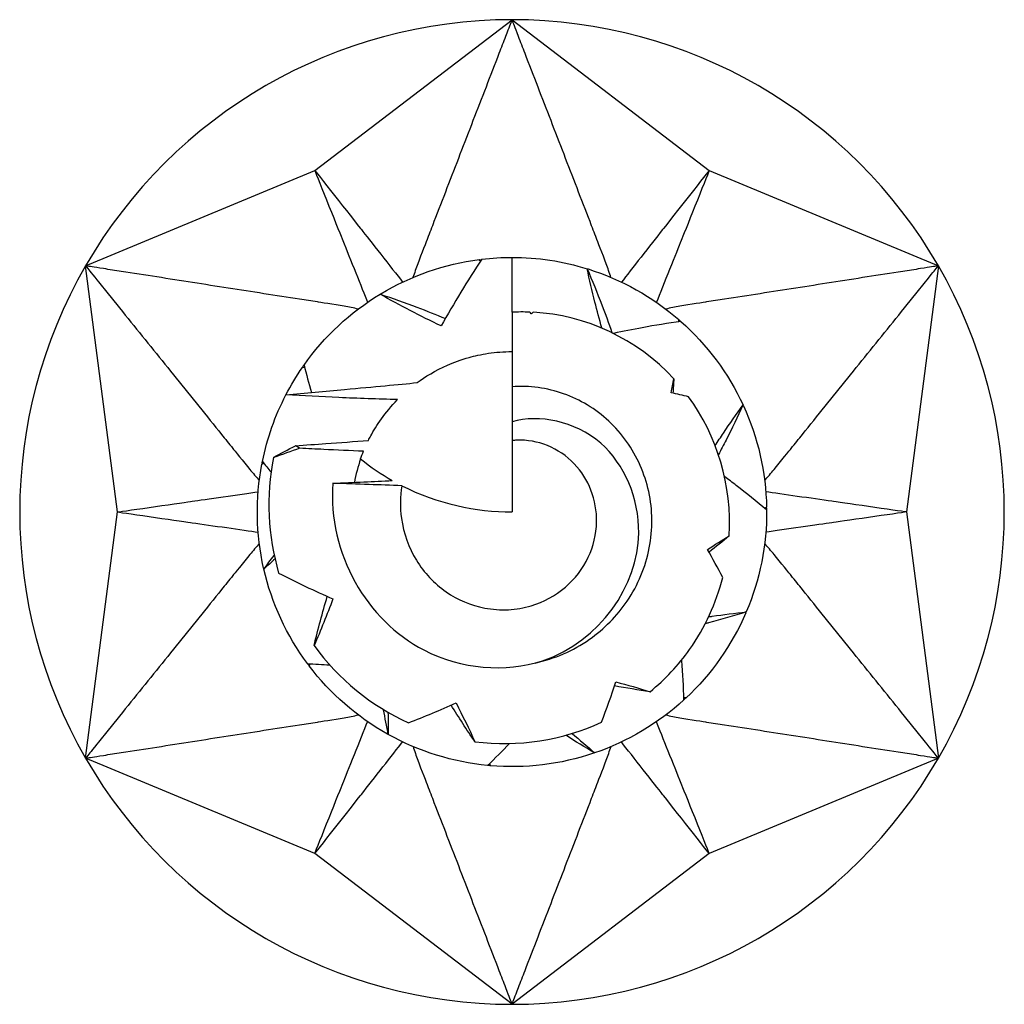
# Model space of a CAD drawing. Units: millimetres. Extents: x 1848 to 2170, y 1265 to 1637.
# Drawn here: x 1848 to 1860, y 1494 to 1506 of the extents above; entities that cross this region are included whole.
import ezdxf

# ---------------------------------------------------------------- set-up
doc = ezdxf.new("R2010")
doc.units = ezdxf.units.MM
doc.layers.add('Part', color=7, linetype='Continuous', lineweight=25)

msp = doc.modelspace()

# ---------------------------------------------------------------- linework, layer by layer
at = {"layer": 'Part'}
for p, q in [((1851.874, 1504.025), (1854.198, 1505.8)), ((1854.198, 1505.8), (1856.522, 1504.025)), ((1849.175, 1502.9), (1851.874, 1504.025)), ((1856.522, 1504.025), (1859.221, 1502.9)), ((1849.55, 1500), (1849.175, 1502.9)), ((1854.198, 1502.353), (1854.198, 1503)), ((1859.221, 1502.9), (1858.846, 1500)), ((1854.198, 1502.353), (1854.198, 1501.476)), ((1854.198, 1501.476), (1854.198, 1501.064)), ((1854.198, 1501.064), (1854.198, 1500.841)), ((1854.198, 1500.841), (1854.198, 1500)), ((1849.175, 1497.1), (1849.55, 1500)), ((1858.846, 1500), (1859.221, 1497.1)), ((1851.874, 1495.975), (1849.175, 1497.1)), ((1859.221, 1497.1), (1856.522, 1495.975)), ((1854.198, 1494.2), (1851.874, 1495.975)), ((1856.522, 1495.975), (1854.198, 1494.2))]:
    msp.add_line(p, q, dxfattribs=at)
for radius, start, end in [(5.8, 90, 150), (5.8, 30, 90), (5.8, 150, 210), (5.8, 330, 30), (1.89, 160.7051, 169.3481), (5.8, 210, 270), (5.8, 270, 330)]:
    msp.add_arc((1854.198, 1500), radius, start, end, dxfattribs=at)
for points, knots in [([(1854.198, 1505.8), (1854.177, 1505.745), (1854.167, 1505.72), (1854.096, 1505.536), (1854.07, 1505.47), (1853.994, 1505.271), (1853.943, 1505.139), (1853.789, 1504.743), (1853.687, 1504.478), (1853.483, 1503.95), (1853.381, 1503.686), (1853.253, 1503.355), (1853.228, 1503.289), (1853.195, 1503.203), (1853.127, 1503.03), (1853.067, 1502.871), (1853.051, 1502.817), (1853.031, 1502.762)], [0.000001, 0.000001, 0.000001, 0.000001, 0.0231901, 0.0231901, 0.0361491, 0.0361491, 0.0620638, 0.0620638, 0.1138934, 0.1138934, 0.1657232, 0.1657232, 0.1786802, 0.1786802, 0.1825696, 0.1825696, 0.1845905, 0.1845905, 0.1845905, 0.1845905]), ([(1855.364, 1502.762), (1855.345, 1502.817), (1855.329, 1502.871), (1855.268, 1503.033), (1855.201, 1503.203), (1855.168, 1503.289), (1855.143, 1503.355), (1855.015, 1503.686), (1854.913, 1503.95), (1854.709, 1504.478), (1854.607, 1504.743), (1854.453, 1505.139), (1854.402, 1505.271), (1854.326, 1505.47), (1854.3, 1505.536), (1854.227, 1505.725), (1854.219, 1505.745), (1854.198, 1505.8)], [0.01886, 0.01886, 0.01886, 0.01886, 0.041874, 0.041874, 0.087298, 0.087298, 0.238622, 0.238622, 0.84394, 0.84394, 1.449255, 1.449255, 1.751912, 1.751912, 1.903257, 1.903257, 2.185398, 2.185398, 2.185398, 2.185398]), ([(1851.874, 1504.025), (1851.904, 1503.95), (1852.182, 1503.255), (1852.29, 1502.985), (1852.429, 1502.641), (1852.497, 1502.471)], [-0.04786776, -0.04786776, -0.04786776, -0.04786776, -0.03988239, -0.03988239, -0.00866272, -0.00866272, -0.00866272, -0.00866272]), ([(1851.874, 1504.025), (1851.925, 1503.96), (1852.387, 1503.373), (1852.511, 1503.215), (1852.781, 1502.87), (1852.909, 1502.709)], [0.000001, 0.000001, 0.000001, 0.000001, 0.0476658, 0.0476658, 0.1623014, 0.1623014, 0.1623014, 0.1623014]), ([(1856.522, 1504.025), (1856.472, 1503.962), (1856.009, 1503.373), (1855.83, 1503.145), (1855.601, 1502.853), (1855.487, 1502.708)], [-0.04786776, -0.04786776, -0.04786776, -0.04786776, -0.03988239, -0.03988239, -0.00866272, -0.00866272, -0.00866272, -0.00866272]), ([(1856.522, 1504.025), (1856.491, 1503.948), (1856.214, 1503.255), (1856.139, 1503.068), (1855.975, 1502.663), (1855.899, 1502.471)], [0.000001, 0.000001, 0.000001, 0.000001, 0.0476658, 0.0476658, 0.1623014, 0.1623014, 0.1623014, 0.1623014]), ([(1849.175, 1502.9), (1849.212, 1502.854), (1849.229, 1502.833), (1849.353, 1502.679), (1849.397, 1502.624), (1849.531, 1502.459), (1849.62, 1502.348), (1849.886, 1502.018), (1850.064, 1501.797), (1850.42, 1501.356), (1850.598, 1501.135), (1850.82, 1500.859), (1850.864, 1500.804), (1850.922, 1500.733), (1851.038, 1500.588), (1851.146, 1500.456), (1851.185, 1500.415), (1851.223, 1500.371)], [0.000001, 0.000001, 0.000001, 0.000001, 0.0231901, 0.0231901, 0.0361491, 0.0361491, 0.0620638, 0.0620638, 0.1138934, 0.1138934, 0.1657232, 0.1657232, 0.1786802, 0.1786802, 0.1825696, 0.1825696, 0.1845905, 0.1845905, 0.1845905, 0.1845905]), ([(1852.389, 1502.391), (1852.332, 1502.402), (1852.277, 1502.415), (1852.106, 1502.443), (1851.926, 1502.471), (1851.835, 1502.485), (1851.765, 1502.496), (1851.415, 1502.55), (1851.135, 1502.594), (1850.575, 1502.681), (1850.295, 1502.725), (1849.875, 1502.791), (1849.735, 1502.813), (1849.525, 1502.845), (1849.455, 1502.856), (1849.255, 1502.888), (1849.233, 1502.891), (1849.175, 1502.9)], [0.01886, 0.01886, 0.01886, 0.01886, 0.041874, 0.041874, 0.087298, 0.087298, 0.238622, 0.238622, 0.84394, 0.84394, 1.449255, 1.449255, 1.751912, 1.751912, 1.903257, 1.903257, 2.185398, 2.185398, 2.185398, 2.185398]), ([(1853.843, 1502.979), (1853.758, 1502.851), (1853.675, 1502.721), (1853.516, 1502.459), (1853.438, 1502.326), (1853.364, 1502.192)], [0, 0, 0, 0, 0.04940542, 0.04940542, 0.09891219, 0.09891219, 0.09891219, 0.09891219]), ([(1859.221, 1502.9), (1859.163, 1502.891), (1859.136, 1502.887), (1858.941, 1502.856), (1858.871, 1502.845), (1858.661, 1502.813), (1858.521, 1502.791), (1858.101, 1502.725), (1857.821, 1502.681), (1857.261, 1502.594), (1856.981, 1502.55), (1856.631, 1502.496), (1856.561, 1502.485), (1856.47, 1502.471), (1856.287, 1502.442), (1856.119, 1502.415), (1856.064, 1502.402), (1856.007, 1502.391)], [0.000001, 0.000001, 0.000001, 0.000001, 0.0231901, 0.0231901, 0.0361491, 0.0361491, 0.0620638, 0.0620638, 0.1138934, 0.1138934, 0.1657232, 0.1657232, 0.1786802, 0.1786802, 0.1825696, 0.1825696, 0.1845905, 0.1845905, 0.1845905, 0.1845905]), ([(1857.173, 1500.371), (1857.211, 1500.415), (1857.25, 1500.456), (1857.359, 1500.59), (1857.474, 1500.733), (1857.532, 1500.804), (1857.576, 1500.859), (1857.798, 1501.135), (1857.976, 1501.356), (1858.332, 1501.797), (1858.51, 1502.018), (1858.776, 1502.348), (1858.865, 1502.459), (1858.999, 1502.624), (1859.043, 1502.679), (1859.17, 1502.837), (1859.184, 1502.855), (1859.221, 1502.9)], [0.01886, 0.01886, 0.01886, 0.01886, 0.041874, 0.041874, 0.087298, 0.087298, 0.238623, 0.238623, 0.843941, 0.843941, 1.449258, 1.449258, 1.751916, 1.751916, 1.903262, 1.903262, 2.185404, 2.185404, 2.185404, 2.185404]), ([(1855.083, 1502.866), (1855.144, 1502.725), (1855.202, 1502.583), (1855.298, 1502.332), (1855.338, 1502.223), (1855.376, 1502.114)], [0, 0, 0, 0, 0.04940542, 0.04940542, 0.08665571, 0.08665571, 0.08665571, 0.08665571]), ([(1855.257, 1502.168), (1855.228, 1502.27), (1855.201, 1502.372), (1855.142, 1502.604), (1855.111, 1502.736), (1855.083, 1502.866)], [0.00926974, 0.00926974, 0.00926974, 0.00926974, 0.0412767, 0.0412767, 0.082515, 0.082515, 0.082515, 0.082515]), ([(1853.364, 1502.192), (1853.241, 1502.251), (1853.119, 1502.311), (1852.879, 1502.436), (1852.76, 1502.5), (1852.644, 1502.566)], [0, 0, 0, 0, 0.0412767, 0.0412767, 0.082515, 0.082515, 0.082515, 0.082515]), ([(1852.644, 1502.566), (1852.79, 1502.518), (1852.935, 1502.467), (1853.191, 1502.37), (1853.302, 1502.326), (1853.413, 1502.28)], [0, 0, 0, 0, 0.04940542, 0.04940542, 0.08810599, 0.08810599, 0.08810599, 0.08810599]), ([(1856.188, 1502.245), (1856.036, 1502.223), (1855.884, 1502.199), (1855.62, 1502.151), (1855.507, 1502.128), (1855.395, 1502.104)], [0, 0, 0, 0, 0.04940542, 0.04940542, 0.08646592, 0.08646592, 0.08646592, 0.08646592]), ([(1853.08, 1501.524), (1853.172, 1501.591), (1853.296, 1501.668), (1853.507, 1501.761), (1853.599, 1501.795), (1853.756, 1501.839), (1853.833, 1501.857), (1853.963, 1501.876), (1854.009, 1501.881), (1854.102, 1501.888), (1854.15, 1501.89), (1854.198, 1501.89)], [2.7149826, 2.7149826, 2.7149826, 2.7149826, 2.8041032, 2.8041032, 2.846298, 2.846298, 2.8749765, 2.8749765, 2.8893158, 2.8893158, 2.9036551, 2.9036551, 2.9036551, 2.9036551]), ([(1851.535, 1501.381), (1851.766, 1501.401), (1851.992, 1501.422), (1852.575, 1501.476), (1852.863, 1501.503), (1853.08, 1501.524)], [-0.1176556, -0.1176556, -0.1176556, -0.1176556, -0.0707463, -0.0707463, 0, 0, 0, 0]), ([(1855.554, 1498.95), (1855.683, 1499.14), (1855.772, 1499.353), (1855.858, 1499.797), (1855.856, 1500.022), (1855.762, 1500.453), (1855.674, 1500.654), (1855.424, 1501.005), (1855.267, 1501.151), (1854.908, 1501.368), (1854.711, 1501.438), (1854.404, 1501.48), (1854.3, 1501.483), (1854.198, 1501.476)], [0, 0, 0, 0, 0.0713687, 0.0713687, 0.1412138, 0.1412138, 0.2095389, 0.2095389, 0.2763478, 0.2763478, 0.3416446, 0.3416446, 0.3743398, 0.3743398, 0.3743398, 0.3743398]), ([(1852.85, 1501.325), (1852.62, 1501.329), (1852.382, 1501.338), (1851.951, 1501.358), (1851.738, 1501.369), (1851.535, 1501.381)], [-0.1316464, -0.1316464, -0.1316464, -0.1316464, -0.0633111, -0.0633111, 0, 0, 0, 0]), ([(1852.507, 1500.843), (1852.515, 1500.861), (1852.524, 1500.878), (1852.599, 1501.017), (1852.697, 1501.169), (1852.85, 1501.325)], [2.3847953, 2.3847953, 2.3847953, 2.3847953, 2.4152838, 2.4152838, 2.6246504, 2.6246504, 2.6246504, 2.6246504]), ([(1856.592, 1500.782), (1856.624, 1500.832), (1856.657, 1500.881), (1856.765, 1501.042), (1856.841, 1501.153), (1856.92, 1501.261)], [0.02330049, 0.02330049, 0.02330049, 0.02330049, 0.0412767, 0.0412767, 0.082515, 0.082515, 0.082515, 0.082515]), ([(1856.92, 1501.261), (1856.856, 1501.122), (1856.789, 1500.983), (1856.69, 1500.79), (1856.66, 1500.733), (1856.63, 1500.676)], [0, 0, 0, 0, 0.04940542, 0.04940542, 0.07006468, 0.07006468, 0.07006468, 0.07006468]), ([(1851.647, 1500.781), (1851.767, 1500.789), (1851.888, 1500.798), (1852.172, 1500.818), (1852.341, 1500.83), (1852.507, 1500.843)], [-0.10552448, -0.10552448, -0.10552448, -0.10552448, -0.06654485, -0.06654485, -0.01210239, -0.01210239, -0.01210239, -0.01210239]), ([(1854.931, 1500.567), (1854.842, 1500.661), (1854.734, 1500.735), (1854.5, 1500.829), (1854.377, 1500.851), (1854.236, 1500.845), (1854.217, 1500.843), (1854.198, 1500.841)], [0, 0, 0, 0, 0.04273437, 0.04273437, 0.08385142, 0.08385142, 0.09024295, 0.09024295, 0.09024295, 0.09024295]), ([(1854.558, 1498.246), (1855.242, 1498.481), (1855.681, 1499.136), (1855.691, 1499.749), (1855.698, 1500.17), (1855.518, 1500.561), (1855.245, 1500.811)], [0, 0, 0, 0, 1.201463, 1.201463, 1.201463, 2.026834, 2.026834, 2.026834, 2.026834]), ([(1851.699, 1500.751), (1851.683, 1500.76), (1851.667, 1500.77), (1851.649, 1500.78), (1851.648, 1500.781), (1851.647, 1500.781)], [-0.03963538, -0.03963538, -0.03963538, -0.03963538, -0.02115366, -0.02115366, -0.02021092, -0.02021092, -0.02021092, -0.02021092]), ([(1852.449, 1500.716), (1852.292, 1500.723), (1852.132, 1500.73), (1851.888, 1500.741), (1851.793, 1500.746), (1851.699, 1500.751)], [-0.10560742, -0.10560742, -0.10560742, -0.10560742, -0.0584642, -0.0584642, -0.02946077, -0.02946077, -0.02946077, -0.02946077]), ([(1854.425, 1498.896), (1854.573, 1498.94), (1854.71, 1499.015), (1854.941, 1499.212), (1855.033, 1499.332), (1855.158, 1499.597), (1855.192, 1499.739), (1855.197, 1500.012), (1855.174, 1500.139), (1855.083, 1500.374), (1855.016, 1500.479), (1854.931, 1500.567)], [0, 0, 0, 0, 0.0498963, 0.0498963, 0.0984647, 0.0984647, 0.1457165, 0.1457165, 0.1880321, 0.1880321, 0.2290221, 0.2290221, 0.2290221, 0.2290221]), ([(1852.087, 1500.338), (1852.209, 1500.343), (1852.333, 1500.349), (1852.564, 1500.36), (1852.677, 1500.366), (1852.787, 1500.371)], [-0.07946921, -0.07946921, -0.07946921, -0.07946921, -0.0397667, -0.0397667, -0.0036308, -0.0036308, -0.0036308, -0.0036308]), ([(1857.198, 1500.024), (1857.08, 1500.123), (1856.96, 1500.219), (1856.794, 1500.348), (1856.748, 1500.383), (1856.702, 1500.417)], [0, 0, 0, 0, 0.04940542, 0.04940542, 0.06788383, 0.06788383, 0.06788383, 0.06788383]), ([(1849.55, 1500), (1849.632, 1500.012), (1850.371, 1500.118), (1850.571, 1500.147), (1851.004, 1500.208), (1851.208, 1500.238)], [0.000001, 0.000001, 0.000001, 0.000001, 0.0476658, 0.0476658, 0.1623014, 0.1623014, 0.1623014, 0.1623014]), ([(1852.087, 1500.338), (1852.025, 1499.51), (1852.493, 1498.718), (1853.159, 1498.375), (1853.602, 1498.146), (1854.117, 1498.108), (1854.558, 1498.246)], [0.601313, 0.601313, 0.601313, 0.601313, 1.76219, 1.76219, 1.76219, 2.533542, 2.533542, 2.533542, 2.533542]), ([(1852.9, 1500.31), (1852.772, 1500.314), (1852.638, 1500.319), (1852.373, 1500.328), (1852.227, 1500.333), (1852.087, 1500.338)], [-0.08329455, -0.08329455, -0.08329455, -0.08329455, -0.04422159, -0.04422159, 0, 0, 0, 0]), ([(1852.9, 1500.31), (1852.88, 1500.183), (1852.878, 1500.053), (1852.92, 1499.749), (1852.98, 1499.581), (1853.162, 1499.284), (1853.281, 1499.158), (1853.558, 1498.965), (1853.713, 1498.9), (1853.968, 1498.851), (1854.062, 1498.844), (1854.247, 1498.854), (1854.337, 1498.87), (1854.425, 1498.896)], [0.0760526, 0.0760526, 0.0760526, 0.0760526, 0.117278, 0.117278, 0.1737748, 0.1737748, 0.2288527, 0.2288527, 0.2825197, 0.2825197, 0.3128292, 0.3128292, 0.3425918, 0.3425918, 0.3425918, 0.3425918]), ([(1858.846, 1500), (1858.766, 1500.011), (1858.025, 1500.118), (1857.737, 1500.159), (1857.37, 1500.211), (1857.188, 1500.238)], [-0.04786776, -0.04786776, -0.04786776, -0.04786776, -0.03988239, -0.03988239, -0.00866272, -0.00866272, -0.00866272, -0.00866272]), ([(1849.55, 1500), (1849.63, 1499.989), (1850.371, 1499.882), (1850.659, 1499.841), (1851.026, 1499.789), (1851.208, 1499.762)], [-0.04786776, -0.04786776, -0.04786776, -0.04786776, -0.03988239, -0.03988239, -0.00866272, -0.00866272, -0.00866272, -0.00866272]), ([(1858.846, 1500), (1858.764, 1499.988), (1858.025, 1499.882), (1857.825, 1499.853), (1857.392, 1499.792), (1857.188, 1499.762)], [0.000001, 0.000001, 0.000001, 0.000001, 0.0476658, 0.0476658, 0.1623014, 0.1623014, 0.1623014, 0.1623014]), ([(1851.223, 1499.629), (1851.185, 1499.585), (1851.146, 1499.544), (1851.037, 1499.41), (1850.922, 1499.267), (1850.864, 1499.196), (1850.82, 1499.141), (1850.598, 1498.865), (1850.42, 1498.644), (1850.064, 1498.203), (1849.886, 1497.982), (1849.62, 1497.652), (1849.531, 1497.541), (1849.397, 1497.376), (1849.353, 1497.321), (1849.225, 1497.163), (1849.212, 1497.145), (1849.175, 1497.1)], [0.01886, 0.01886, 0.01886, 0.01886, 0.041874, 0.041874, 0.087298, 0.087298, 0.238622, 0.238622, 0.84394, 0.84394, 1.449255, 1.449255, 1.751912, 1.751912, 1.903257, 1.903257, 2.185398, 2.185398, 2.185398, 2.185398]), ([(1859.221, 1497.1), (1859.184, 1497.146), (1859.167, 1497.167), (1859.043, 1497.321), (1858.999, 1497.376), (1858.865, 1497.541), (1858.776, 1497.652), (1858.51, 1497.982), (1858.332, 1498.203), (1857.976, 1498.644), (1857.798, 1498.865), (1857.576, 1499.141), (1857.532, 1499.196), (1857.474, 1499.267), (1857.358, 1499.412), (1857.25, 1499.544), (1857.211, 1499.585), (1857.173, 1499.629)], [0.000001, 0.000001, 0.000001, 0.000001, 0.0231901, 0.0231901, 0.0361491, 0.0361491, 0.0620638, 0.0620638, 0.1138935, 0.1138935, 0.1657232, 0.1657232, 0.1786802, 0.1786802, 0.1825696, 0.1825696, 0.1845905, 0.1845905, 0.1845905, 0.1845905]), ([(1854.469, 1498.221), (1854.699, 1498.27), (1854.917, 1498.365), (1855.285, 1498.622), (1855.435, 1498.774), (1855.554, 1498.95)], [0.155828, 0.155828, 0.155828, 0.155828, 0.2294007, 0.2294007, 0.2958589, 0.2958589, 0.2958589, 0.2958589]), ([(1856.957, 1498.823), (1856.811, 1498.777), (1856.663, 1498.734), (1856.501, 1498.69), (1856.488, 1498.687), (1856.474, 1498.683)], [0, 0, 0, 0, 0.04940542, 0.04940542, 0.05391335, 0.05391335, 0.05391335, 0.05391335]), ([(1856.515, 1498.766), (1856.529, 1498.768), (1856.543, 1498.77), (1856.69, 1498.791), (1856.824, 1498.808), (1856.957, 1498.823)], [0.03694908, 0.03694908, 0.03694908, 0.03694908, 0.0412767, 0.0412767, 0.082515, 0.082515, 0.082515, 0.082515]), ([(1856.224, 1497.788), (1856.219, 1497.941), (1856.21, 1498.095), (1856.198, 1498.251), (1856.198, 1498.254), (1856.198, 1498.258)], [0, 0, 0, 0, 0.04940542, 0.04940542, 0.05047248, 0.05047248, 0.05047248, 0.05047248]), ([(1849.175, 1497.1), (1849.233, 1497.109), (1849.26, 1497.113), (1849.455, 1497.144), (1849.525, 1497.155), (1849.735, 1497.187), (1849.875, 1497.209), (1850.295, 1497.275), (1850.575, 1497.319), (1851.135, 1497.406), (1851.415, 1497.45), (1851.765, 1497.504), (1851.835, 1497.515), (1851.926, 1497.529), (1852.109, 1497.558), (1852.277, 1497.585), (1852.332, 1497.598), (1852.389, 1497.609)], [0.000001, 0.000001, 0.000001, 0.000001, 0.0231901, 0.0231901, 0.0361491, 0.0361491, 0.0620638, 0.0620638, 0.1138935, 0.1138935, 0.1657232, 0.1657232, 0.1786802, 0.1786802, 0.1825696, 0.1825696, 0.1845905, 0.1845905, 0.1845905, 0.1845905]), ([(1856.007, 1497.609), (1856.064, 1497.598), (1856.119, 1497.585), (1856.29, 1497.557), (1856.47, 1497.529), (1856.561, 1497.515), (1856.631, 1497.504), (1856.981, 1497.45), (1857.261, 1497.406), (1857.821, 1497.319), (1858.101, 1497.275), (1858.521, 1497.209), (1858.661, 1497.187), (1858.871, 1497.155), (1858.941, 1497.144), (1859.141, 1497.112), (1859.163, 1497.109), (1859.221, 1497.1)], [0.01886, 0.01886, 0.01886, 0.01886, 0.041874, 0.041874, 0.087298, 0.087298, 0.238623, 0.238623, 0.843941, 0.843941, 1.449258, 1.449258, 1.751916, 1.751916, 1.903262, 1.903262, 2.185404, 2.185404, 2.185404, 2.185404]), ([(1851.874, 1495.975), (1851.905, 1496.052), (1852.182, 1496.745), (1852.257, 1496.932), (1852.421, 1497.337), (1852.497, 1497.529)], [0.000001, 0.000001, 0.000001, 0.000001, 0.0476658, 0.0476658, 0.1623014, 0.1623014, 0.1623014, 0.1623014]), ([(1856.522, 1495.975), (1856.492, 1496.05), (1856.214, 1496.745), (1856.106, 1497.015), (1855.967, 1497.359), (1855.899, 1497.529)], [-0.04786776, -0.04786776, -0.04786776, -0.04786776, -0.03988239, -0.03988239, -0.00866272, -0.00866272, -0.00866272, -0.00866272]), ([(1851.874, 1495.975), (1851.924, 1496.038), (1852.387, 1496.627), (1852.566, 1496.855), (1852.795, 1497.147), (1852.909, 1497.292)], [-0.04786776, -0.04786776, -0.04786776, -0.04786776, -0.03988239, -0.03988239, -0.00866272, -0.00866272, -0.00866272, -0.00866272]), ([(1853.032, 1497.238), (1853.051, 1497.183), (1853.067, 1497.129), (1853.128, 1496.967), (1853.195, 1496.797), (1853.228, 1496.711), (1853.253, 1496.645), (1853.381, 1496.314), (1853.483, 1496.05), (1853.687, 1495.522), (1853.789, 1495.257), (1853.943, 1494.861), (1853.994, 1494.729), (1854.07, 1494.53), (1854.096, 1494.464), (1854.169, 1494.275), (1854.177, 1494.255), (1854.198, 1494.2)], [0.01886, 0.01886, 0.01886, 0.01886, 0.041874, 0.041874, 0.087298, 0.087298, 0.238623, 0.238623, 0.843941, 0.843941, 1.449258, 1.449258, 1.751916, 1.751916, 1.903262, 1.903262, 2.185404, 2.185404, 2.185404, 2.185404]), ([(1854.198, 1494.2), (1854.219, 1494.255), (1854.229, 1494.28), (1854.3, 1494.464), (1854.326, 1494.53), (1854.402, 1494.729), (1854.453, 1494.861), (1854.607, 1495.257), (1854.709, 1495.522), (1854.913, 1496.05), (1855.015, 1496.314), (1855.143, 1496.645), (1855.168, 1496.711), (1855.201, 1496.797), (1855.269, 1496.97), (1855.329, 1497.129), (1855.345, 1497.183), (1855.365, 1497.238)], [0.000001, 0.000001, 0.000001, 0.000001, 0.0231901, 0.0231901, 0.0361491, 0.0361491, 0.0620638, 0.0620638, 0.1138935, 0.1138935, 0.1657232, 0.1657232, 0.1786802, 0.1786802, 0.1825696, 0.1825696, 0.1845905, 0.1845905, 0.1845905, 0.1845905]), ([(1856.522, 1495.975), (1856.471, 1496.04), (1856.009, 1496.627), (1855.885, 1496.785), (1855.615, 1497.13), (1855.487, 1497.291)], [0.000001, 0.000001, 0.000001, 0.000001, 0.0476658, 0.0476658, 0.1623014, 0.1623014, 0.1623014, 0.1623014])]:
    msp.add_open_spline(points, degree=3, knots=knots, dxfattribs=at)
for points in [[(1852.654, 1502.572), (1853.007, 1502.784), (1853.403, 1502.922), (1853.811, 1502.975)], [(1853.827, 1502.954), (1853.822, 1502.961), (1853.817, 1502.968), (1853.811, 1502.975)], [(1853.811, 1502.975), (1853.817, 1502.97), (1853.824, 1502.964), (1853.83, 1502.959)], [(1853.813, 1502.969), (1853.824, 1502.97), (1853.834, 1502.972), (1853.845, 1502.973)], [(1853.843, 1502.979), (1853.961, 1502.993), (1854.079, 1503), (1854.198, 1503)], [(1854.198, 1503), (1854.497, 1503), (1854.797, 1502.955), (1855.083, 1502.866)], [(1855.083, 1502.866), (1855.087, 1502.865), (1855.091, 1502.864), (1855.094, 1502.863)], [(1855.094, 1502.863), (1855.092, 1502.861), (1855.089, 1502.86), (1855.087, 1502.858)], [(1855.094, 1502.863), (1855.487, 1502.74), (1855.854, 1502.535), (1856.164, 1502.266)], [(1851.748, 1501.731), (1851.985, 1502.067), (1852.292, 1502.353), (1852.644, 1502.566)], [(1852.647, 1502.559), (1852.65, 1502.561), (1852.654, 1502.563), (1852.657, 1502.565)], [(1852.654, 1502.572), (1852.654, 1502.569), (1852.653, 1502.566), (1852.653, 1502.563)], [(1854.407, 1502.355), (1854.337, 1502.357), (1854.267, 1502.357), (1854.198, 1502.353)], [(1854.407, 1502.355), (1854.413, 1502.349), (1854.419, 1502.342), (1854.426, 1502.336)], [(1854.423, 1502.334), (1854.418, 1502.341), (1854.412, 1502.348), (1854.407, 1502.355)], [(1854.451, 1502.353), (1854.441, 1502.347), (1854.432, 1502.341), (1854.423, 1502.334)], [(1856.104, 1501.569), (1855.673, 1502.04), (1855.062, 1502.322), (1854.451, 1502.353)], [(1856.158, 1502.258), (1856.161, 1502.256), (1856.164, 1502.253), (1856.167, 1502.25)], [(1856.159, 1502.24), (1856.161, 1502.249), (1856.163, 1502.257), (1856.164, 1502.266)], [(1856.164, 1502.266), (1856.164, 1502.258), (1856.164, 1502.249), (1856.164, 1502.241)], [(1856.173, 1502.258), (1856.17, 1502.257), (1856.167, 1502.257), (1856.164, 1502.257)], [(1856.173, 1502.258), (1856.178, 1502.253), (1856.183, 1502.249), (1856.188, 1502.245)], [(1856.188, 1502.245), (1856.496, 1501.972), (1856.747, 1501.635), (1856.92, 1501.261)], [(1851.535, 1501.381), (1851.593, 1501.493), (1851.658, 1501.601), (1851.729, 1501.704)], [(1851.729, 1501.704), (1851.737, 1501.705), (1851.745, 1501.706), (1851.754, 1501.707)], [(1851.755, 1501.702), (1851.746, 1501.703), (1851.738, 1501.704), (1851.729, 1501.704)], [(1851.73, 1501.704), (1851.736, 1501.713), (1851.742, 1501.722), (1851.748, 1501.731)], [(1851.748, 1501.731), (1851.775, 1501.623), (1851.804, 1501.515), (1851.835, 1501.408)], [(1856.075, 1501.405), (1856.085, 1501.46), (1856.094, 1501.515), (1856.104, 1501.569)], [(1856.104, 1501.569), (1856.101, 1501.513), (1856.098, 1501.457), (1856.094, 1501.401)], [(1856.278, 1501.358), (1856.21, 1501.374), (1856.143, 1501.39), (1856.075, 1501.405)], [(1851.258, 1500.595), (1851.313, 1500.868), (1851.406, 1501.134), (1851.535, 1501.381)], [(1856.757, 1499.718), (1856.792, 1500.308), (1856.615, 1500.897), (1856.278, 1501.358)], [(1856.925, 1501.251), (1856.922, 1501.252), (1856.919, 1501.252), (1856.916, 1501.253)], [(1856.92, 1501.261), (1856.922, 1501.258), (1856.923, 1501.254), (1856.925, 1501.251)], [(1856.925, 1501.251), (1857.096, 1500.877), (1857.19, 1500.467), (1857.197, 1500.056)], [(1855.245, 1500.811), (1854.93, 1501.076), (1854.522, 1501.151), (1854.198, 1501.064)], [(1851.388, 1500.642), (1851.473, 1500.69), (1851.56, 1500.736), (1851.647, 1500.781)], [(1851.699, 1500.751), (1851.595, 1500.713), (1851.491, 1500.677), (1851.388, 1500.642)], [(1852.414, 1500.625), (1852.425, 1500.654), (1852.436, 1500.685), (1852.449, 1500.716)], [(1851.254, 1500.575), (1851.255, 1500.582), (1851.256, 1500.588), (1851.258, 1500.595)], [(1851.258, 1500.595), (1851.291, 1500.552), (1851.325, 1500.51), (1851.359, 1500.468)], [(1851.388, 1500.642), (1851.298, 1500.189), (1851.321, 1499.718), (1851.449, 1499.281)], [(1852.414, 1500.625), (1852.533, 1500.529), (1852.658, 1500.445), (1852.787, 1500.371)], [(1851.272, 1499.338), (1851.181, 1499.74), (1851.174, 1500.159), (1851.251, 1500.564)], [(1851.251, 1500.564), (1851.258, 1500.568), (1851.266, 1500.572), (1851.273, 1500.576)], [(1851.276, 1500.572), (1851.268, 1500.569), (1851.259, 1500.566), (1851.251, 1500.564)], [(1851.254, 1500.575), (1851.256, 1500.573), (1851.257, 1500.57), (1851.259, 1500.568)], [(1851.261, 1500.562), (1851.262, 1500.566), (1851.262, 1500.57), (1851.263, 1500.574)], [(1852.9, 1500.31), (1853.32, 1500.097), (1853.773, 1500), (1854.198, 1500)], [(1857.198, 1500.024), (1857.201, 1499.613), (1857.119, 1499.201), (1856.957, 1498.823)], [(1857.175, 1500.043), (1857.183, 1500.047), (1857.19, 1500.052), (1857.197, 1500.056)], [(1857.197, 1500.056), (1857.191, 1500.051), (1857.185, 1500.045), (1857.179, 1500.04)], [(1857.189, 1500.057), (1857.189, 1500.053), (1857.189, 1500.049), (1857.189, 1500.045)], [(1857.198, 1500.044), (1857.195, 1500.046), (1857.193, 1500.048), (1857.191, 1500.05)], [(1857.198, 1500.044), (1857.198, 1500.038), (1857.198, 1500.031), (1857.198, 1500.024)], [(1856.501, 1499.559), (1856.586, 1499.613), (1856.672, 1499.666), (1856.757, 1499.718)], [(1856.757, 1499.718), (1856.679, 1499.653), (1856.599, 1499.59), (1856.519, 1499.527)], [(1856.681, 1499.229), (1856.623, 1499.34), (1856.563, 1499.45), (1856.501, 1499.559)], [(1851.274, 1499.327), (1851.315, 1499.381), (1851.355, 1499.435), (1851.397, 1499.488)], [(1851.406, 1499.448), (1851.362, 1499.407), (1851.318, 1499.367), (1851.274, 1499.327)], [(1851.272, 1499.338), (1851.275, 1499.337), (1851.277, 1499.335), (1851.28, 1499.334)], [(1851.788, 1498.214), (1851.543, 1498.544), (1851.367, 1498.926), (1851.274, 1499.327)], [(1851.277, 1499.327), (1851.276, 1499.33), (1851.275, 1499.334), (1851.275, 1499.338)], [(1851.449, 1499.281), (1851.659, 1499.173), (1851.872, 1499.071), (1852.088, 1498.976)], [(1856.291, 1498.38), (1856.472, 1498.639), (1856.604, 1498.928), (1856.681, 1499.229)], [(1851.867, 1498.427), (1851.913, 1498.622), (1851.965, 1498.815), (1852.022, 1499.005)], [(1852.088, 1498.976), (1852.019, 1498.79), (1851.945, 1498.607), (1851.867, 1498.427)], [(1856.953, 1498.812), (1856.79, 1498.434), (1856.548, 1498.09), (1856.248, 1497.809)], [(1856.953, 1498.823), (1856.951, 1498.82), (1856.95, 1498.816), (1856.948, 1498.812)], [(1856.953, 1498.812), (1856.951, 1498.814), (1856.95, 1498.817), (1856.949, 1498.82)], [(1851.867, 1498.427), (1852.152, 1498.032), (1852.54, 1497.715), (1852.977, 1497.517)], [(1855.825, 1497.883), (1856.002, 1498.029), (1856.159, 1498.196), (1856.291, 1498.38)], [(1851.788, 1498.214), (1851.875, 1498.208), (1851.963, 1498.203), (1852.051, 1498.199)], [(1851.8, 1498.198), (1851.796, 1498.203), (1851.792, 1498.209), (1851.788, 1498.214)], [(1851.8, 1498.198), (1851.803, 1498.198), (1851.806, 1498.197), (1851.809, 1498.197)], [(1851.81, 1498.193), (1851.808, 1498.196), (1851.805, 1498.199), (1851.803, 1498.202)], [(1851.817, 1498.212), (1851.814, 1498.204), (1851.81, 1498.196), (1851.807, 1498.188)], [(1851.807, 1498.188), (1851.808, 1498.196), (1851.81, 1498.204), (1851.812, 1498.212)], [(1852.731, 1497.383), (1852.372, 1497.585), (1852.055, 1497.861), (1851.807, 1498.188)], [(1855.253, 1497.524), (1855.313, 1497.681), (1855.369, 1497.84), (1855.421, 1497.999)], [(1855.825, 1497.883), (1855.684, 1497.903), (1855.545, 1497.926), (1855.405, 1497.951)], [(1855.421, 1497.999), (1855.557, 1497.963), (1855.692, 1497.924), (1855.825, 1497.883)], [(1856.223, 1497.817), (1856.231, 1497.815), (1856.239, 1497.812), (1856.248, 1497.809)], [(1856.248, 1497.809), (1856.24, 1497.81), (1856.231, 1497.811), (1856.223, 1497.812)], [(1856.239, 1497.801), (1856.234, 1497.797), (1856.229, 1497.792), (1856.224, 1497.788)], [(1856.246, 1497.812), (1856.243, 1497.81), (1856.24, 1497.807), (1856.237, 1497.804)], [(1856.239, 1497.801), (1856.239, 1497.804), (1856.239, 1497.807), (1856.239, 1497.81)], [(1852.977, 1497.517), (1853.167, 1497.59), (1853.354, 1497.667), (1853.539, 1497.75)], [(1853.761, 1497.294), (1853.664, 1497.436), (1853.571, 1497.579), (1853.482, 1497.725)], [(1853.539, 1497.75), (1853.616, 1497.599), (1853.69, 1497.447), (1853.761, 1497.294)], [(1856.224, 1497.788), (1855.921, 1497.51), (1855.56, 1497.295), (1855.171, 1497.162)], [(1852.741, 1497.378), (1852.721, 1497.475), (1852.703, 1497.573), (1852.686, 1497.671)], [(1852.737, 1497.641), (1852.739, 1497.553), (1852.741, 1497.465), (1852.741, 1497.378)], [(1853.761, 1497.294), (1854.271, 1497.229), (1854.795, 1497.311), (1855.253, 1497.524)], [(1852.731, 1497.383), (1852.733, 1497.384), (1852.736, 1497.385), (1852.739, 1497.387)], [(1852.746, 1497.384), (1852.742, 1497.386), (1852.739, 1497.388), (1852.736, 1497.39)], [(1853.911, 1497.014), (1853.502, 1497.053), (1853.101, 1497.178), (1852.741, 1497.378)], [(1855.171, 1497.162), (1855.057, 1497.229), (1854.944, 1497.298), (1854.833, 1497.37)], [(1854.906, 1497.391), (1854.996, 1497.316), (1855.084, 1497.239), (1855.171, 1497.162)], [(1853.911, 1497.014), (1853.999, 1497.099), (1854.085, 1497.185), (1854.17, 1497.273)], [(1855.159, 1497.158), (1854.77, 1497.026), (1854.353, 1496.976), (1853.943, 1497.011)], [(1855.167, 1497.171), (1855.163, 1497.169), (1855.16, 1497.168), (1855.156, 1497.167)], [(1855.159, 1497.158), (1855.16, 1497.161), (1855.162, 1497.164), (1855.163, 1497.167)], [(1853.931, 1497.012), (1853.924, 1497.012), (1853.918, 1497.013), (1853.911, 1497.014)], [(1853.943, 1497.011), (1853.938, 1497.018), (1853.933, 1497.024), (1853.929, 1497.031)], [(1853.931, 1497.012), (1853.933, 1497.014), (1853.935, 1497.016), (1853.938, 1497.018)], [(1853.943, 1497.011), (1853.939, 1497.011), (1853.935, 1497.012), (1853.931, 1497.012)], [(1853.932, 1497.034), (1853.936, 1497.026), (1853.939, 1497.019), (1853.943, 1497.011)]]:
    msp.add_open_spline(points, degree=3, dxfattribs=at)

doc.saveas('drawing.dxf')
